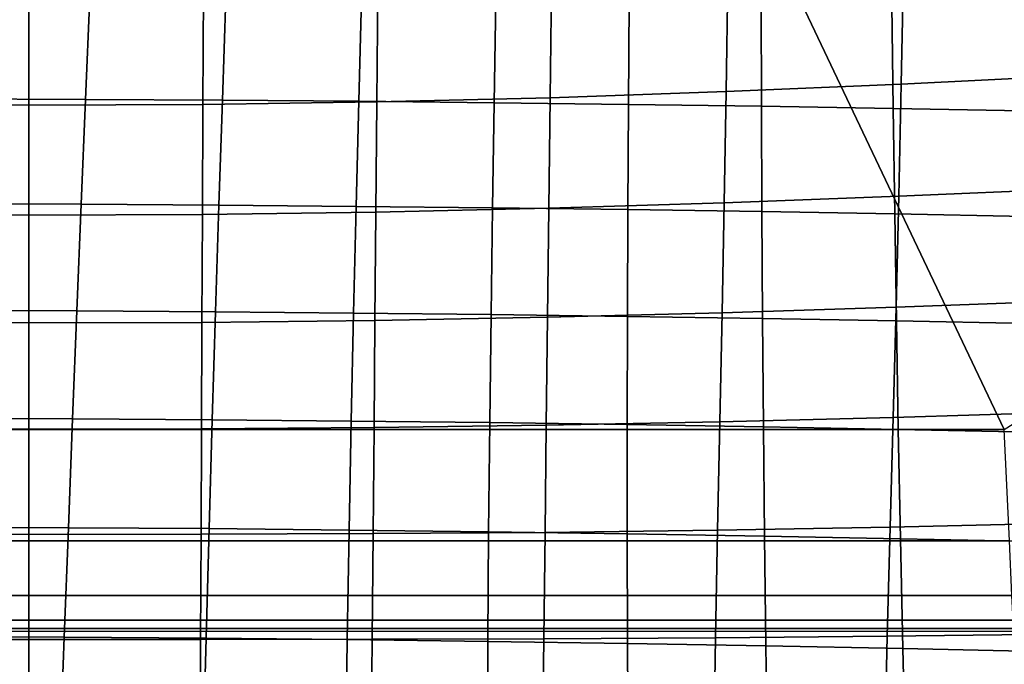
# Model space of a CAD drawing. Units: inches. Extents: x -15.9 to 15.8, y -13.6 to 18.1.
# Drawn here: x -0.1 to 3.7, y -11.3 to -8.8 of the extents above; entities that cross this region are included whole.
import ezdxf

# ---------------------------------------------------------------- set-up
doc = ezdxf.new("R2010")
doc.units = ezdxf.units.IN
doc.header["$MEASUREMENT"] = 0
doc.layers.add('Knoll Studio Chair Base', color=2, linetype='Continuous')
doc.layers.add('Knoll Studio Chair Cushion', color=2, linetype='Continuous')

msp = doc.modelspace()

# ---------------------------------------------------------------- linework, layer by layer
at = {"layer": 'Knoll Studio Chair Base'}
for points in [[(3.6794, -10.3662, 0.2476), (0, -2.6233, 0.6186), (-1.0039, -2.4235, 0.6185), (-3.6794, -10.3662, 0.2476)], [(3.6794, -10.3662, 0.2476), (7.7775, -7.7775, 0.2476), (1.0042, -2.4243, 0.6184), (0, -2.6233, 0.6186)], [(-3.6794, -10.3662, 0.2476), (-3.6987, -10.7885, 0.2227), (3.6987, -10.7885, 0.2227), (3.6794, -10.3662, 0.2476)], [(-3.6987, -10.7885, 0.2227), (-3.7082, -10.9964, 0.1708), (3.7082, -10.9964, 0.1708), (3.6987, -10.7885, 0.2227)], [(-3.7082, -10.9964, 0.1708), (-3.7125, -11.0899, 0.1093), (3.7125, -11.0899, 0.1093), (3.7082, -10.9964, 0.1708)], [(-3.7125, -11.0899, 0.1093), (-3.714, -11.1219, 0.0597), (3.714, -11.1219, 0.0597), (3.7125, -11.0899, 0.1093)], [(-3.714, -11.1219, 0.0597), (-3.7144, -11.1323, 0), (3.7144, -11.1323, 0), (3.714, -11.1219, 0.0597)]]:
    msp.add_3dface(points, dxfattribs=at)
at = {"layer": 'Knoll Studio Chair Cushion'}
for points in [[(3.2967, -8.6251, 12.0537), (3.9598, -8.5879, 12.206), (3.9489, -9.0225, 12.3834), (3.288, -9.0556, 12.2539)], [(2.6303, -8.6569, 11.9238), (3.2967, -8.6251, 12.0537), (3.288, -9.0556, 12.2539), (2.6237, -9.0841, 12.1419)], [(1.9608, -8.6809, 11.8255), (2.6303, -8.6569, 11.9238), (2.6237, -9.0841, 12.1419), (1.9558, -9.1071, 12.052)], [(0.6388, -9.1328, 11.951), (0.6409, -8.7064, 11.7218), (1.3022, -8.6969, 11.7606), (1.2983, -9.1232, 11.9888)], [(1.2983, -9.1232, 11.9888), (1.3022, -8.6969, 11.7606), (1.9608, -8.6809, 11.8255), (1.9558, -9.1071, 12.052)], [(-0.6823, -9.1328, 11.951), (-0.6845, -8.7064, 11.7218), (-0.0218, -8.7096, 11.7089), (-0.0218, -9.1361, 11.9384)], [(0.209, -8.7225, 17.5547), (-0.3091, -8.7206, 17.5746), (-0.3282, -9.1117, 17.7167), (0.1928, -9.1136, 17.6972)], [(-0.0218, -9.1361, 11.9384), (-0.0218, -8.7096, 11.7089), (0.6409, -8.7064, 11.7218), (0.6388, -9.1328, 11.951)], [(0.7256, -8.7255, 17.5096), (0.209, -8.7225, 17.5547), (0.1928, -9.1136, 17.6972), (0.7124, -9.1167, 17.6524)], [(1.2397, -8.7295, 17.4398), (0.7256, -8.7255, 17.5096), (0.7124, -9.1167, 17.6524), (1.2297, -9.1209, 17.5827)], [(1.7502, -8.7345, 17.3459), (1.2397, -8.7295, 17.4398), (1.2297, -9.1209, 17.5827), (1.7437, -9.1262, 17.4887)], [(2.2564, -8.7405, 17.2286), (1.7502, -8.7345, 17.3459), (1.7437, -9.1262, 17.4887), (2.2535, -9.1325, 17.3713)], [(2.7573, -8.7473, 17.089), (2.2564, -8.7405, 17.2286), (2.2535, -9.1325, 17.3713), (2.7584, -9.1397, 17.2313)], [(3.2523, -8.755, 16.9282), (2.7573, -8.7473, 17.089), (2.7584, -9.1397, 17.2313), (3.2578, -9.1479, 17.0699)], [(3.7409, -8.7635, 16.7472), (3.2523, -8.755, 16.9282), (3.2578, -9.1479, 17.0699), (3.7511, -9.1569, 16.8882)], [(3.2792, -9.4811, 12.463), (3.288, -9.0556, 12.2539), (3.9489, -9.0225, 12.3834), (3.9379, -9.4526, 12.5695)], [(2.617, -9.506, 12.3696), (2.6237, -9.0841, 12.1419), (3.288, -9.0556, 12.2539), (3.2792, -9.4811, 12.463)], [(0.1928, -9.1136, 17.6972), (-0.3282, -9.1117, 17.7167), (-0.3477, -9.5098, 17.8362), (0.1764, -9.5118, 17.8171)], [(0.7124, -9.1167, 17.6524), (0.1928, -9.1136, 17.6972), (0.1764, -9.5118, 17.8171), (0.6993, -9.515, 17.7726)], [(1.2983, -9.1232, 11.9888), (1.9558, -9.1071, 12.052), (1.9509, -9.5266, 12.2905), (1.2944, -9.5416, 12.232)], [(1.9509, -9.5266, 12.2905), (1.9558, -9.1071, 12.052), (2.6237, -9.0841, 12.1419), (2.617, -9.506, 12.3696)], [(-0.6823, -9.1328, 11.951), (-0.0218, -9.1361, 11.9384), (-0.0218, -9.5535, 12.1853), (-0.6802, -9.5505, 12.197)], [(-0.0218, -9.1361, 11.9384), (0.6388, -9.1328, 11.951), (0.6367, -9.5505, 12.197), (-0.0218, -9.5535, 12.1853)], [(0.6388, -9.1328, 11.951), (1.2983, -9.1232, 11.9888), (1.2944, -9.5416, 12.232), (0.6367, -9.5505, 12.197)], [(1.2297, -9.1209, 17.5827), (0.7124, -9.1167, 17.6524), (0.6993, -9.515, 17.7726), (1.2199, -9.5195, 17.7031)], [(1.7437, -9.1262, 17.4887), (1.2297, -9.1209, 17.5827), (1.2199, -9.5195, 17.7031), (1.7374, -9.525, 17.6091)], [(2.2535, -9.1325, 17.3713), (1.7437, -9.1262, 17.4887), (1.7374, -9.525, 17.6091), (2.251, -9.5317, 17.4916)], [(2.7584, -9.1397, 17.2313), (2.2535, -9.1325, 17.3713), (2.251, -9.5317, 17.4916), (2.7599, -9.5394, 17.3513)], [(3.2578, -9.1479, 17.0699), (2.7584, -9.1397, 17.2313), (2.7599, -9.5394, 17.3513), (3.2636, -9.548, 17.1893)], [(3.7511, -9.1569, 16.8882), (3.2578, -9.1479, 17.0699), (3.2636, -9.548, 17.1893), (3.7617, -9.5576, 17.0069)], [(2.6089, -9.9237, 12.6025), (2.617, -9.506, 12.3696), (3.2792, -9.4811, 12.463), (3.2686, -9.9026, 12.6792)], [(3.2686, -9.9026, 12.6792), (3.2792, -9.4811, 12.463), (3.9379, -9.4526, 12.5695), (3.9255, -9.8782, 12.7669)], [(0.1764, -9.5118, 17.8171), (-0.3477, -9.5098, 17.8362), (-0.3674, -9.9142, 17.9313), (0.1601, -9.9163, 17.9127)], [(0.6993, -9.515, 17.7726), (0.1764, -9.5118, 17.8171), (0.1601, -9.9163, 17.9127), (0.6864, -9.9197, 17.8686)], [(1.2199, -9.5195, 17.7031), (0.6993, -9.515, 17.7726), (0.6864, -9.9197, 17.8686), (1.2105, -9.9243, 17.7993)], [(1.7374, -9.525, 17.6091), (1.2199, -9.5195, 17.7031), (1.2105, -9.9243, 17.7993), (1.7317, -9.9302, 17.7054)], [(1.2944, -9.5416, 12.232), (1.9509, -9.5266, 12.2905), (1.9461, -9.9407, 12.5384), (1.291, -9.9527, 12.4917)], [(2.251, -9.5317, 17.4916), (1.7374, -9.525, 17.6091), (1.7317, -9.9302, 17.7054), (2.2491, -9.9372, 17.5878)], [(1.9461, -9.9407, 12.5384), (1.9509, -9.5266, 12.2905), (2.617, -9.506, 12.3696), (2.6089, -9.9237, 12.6025)], [(-0.6802, -9.5505, 12.197), (-0.0218, -9.5535, 12.1853), (-0.0218, -9.9622, 12.4543), (-0.6784, -9.9598, 12.4636)], [(-0.0218, -9.5535, 12.1853), (0.6367, -9.5505, 12.197), (0.6349, -9.9598, 12.4636), (-0.0218, -9.9622, 12.4543)], [(0.6367, -9.5505, 12.197), (1.2944, -9.5416, 12.232), (1.291, -9.9527, 12.4917), (0.6349, -9.9598, 12.4636)], [(2.7599, -9.5394, 17.3513), (2.251, -9.5317, 17.4916), (2.2491, -9.9372, 17.5878), (2.7621, -9.9453, 17.4472)], [(3.2636, -9.548, 17.1893), (2.7599, -9.5394, 17.3513), (2.7621, -9.9453, 17.4472), (3.2701, -9.9544, 17.2848)], [(3.7617, -9.5576, 17.0069), (3.2636, -9.548, 17.1893), (3.2701, -9.9544, 17.2848), (3.7727, -9.9645, 17.1018)], [(3.2572, -10.3209, 12.9006), (3.2686, -9.9026, 12.6792), (3.9255, -9.8782, 12.7669), (3.9125, -10.3008, 12.9711)], [(0.1601, -9.9163, 17.9127), (-0.3674, -9.9142, 17.9313), (-0.3872, -10.3236, 18.0006), (0.1439, -10.3258, 17.9826)], [(0.6864, -9.9197, 17.8686), (0.1601, -9.9163, 17.9127), (0.1439, -10.3258, 17.9826), (0.6738, -10.3293, 17.9389)], [(1.2105, -9.9243, 17.7993), (0.6864, -9.9197, 17.8686), (0.6738, -10.3293, 17.9389), (1.2017, -10.3342, 17.8699)], [(1.7317, -9.9302, 17.7054), (1.2105, -9.9243, 17.7993), (1.2017, -10.3342, 17.8699), (1.7267, -10.3404, 17.7762)], [(2.2491, -9.9372, 17.5878), (1.7317, -9.9302, 17.7054), (1.7267, -10.3404, 17.7762), (2.248, -10.3478, 17.6585)], [(1.9413, -10.3504, 12.7935), (1.9461, -9.9407, 12.5384), (2.6089, -9.9237, 12.6025), (2.6001, -10.3379, 12.8402)], [(2.7621, -9.9453, 17.4472), (2.2491, -9.9372, 17.5878), (2.248, -10.3478, 17.6585), (2.7651, -10.3563, 17.5178)], [(2.6001, -10.3379, 12.8402), (2.6089, -9.9237, 12.6025), (3.2686, -9.9026, 12.6792), (3.2572, -10.3209, 12.9006)], [(-0.6784, -9.9598, 12.4636), (-0.0218, -9.9622, 12.4543), (-0.0218, -10.3649, 12.7367), (-0.6768, -10.3633, 12.743)], [(-0.0218, -9.9622, 12.4543), (0.6349, -9.9598, 12.4636), (0.6333, -10.3633, 12.743), (-0.0218, -10.3649, 12.7367)], [(0.6349, -9.9598, 12.4636), (1.291, -9.9527, 12.4917), (1.2878, -10.3585, 12.7619), (0.6333, -10.3633, 12.743)], [(1.291, -9.9527, 12.4917), (1.9461, -9.9407, 12.5384), (1.9413, -10.3504, 12.7935), (1.2878, -10.3585, 12.7619)], [(3.2701, -9.9544, 17.2848), (2.7621, -9.9453, 17.4472), (2.7651, -10.3563, 17.5178), (3.2773, -10.3659, 17.355)], [(3.7727, -9.9645, 17.1018), (3.2701, -9.9544, 17.2848), (3.2773, -10.3659, 17.355), (3.7843, -10.3764, 17.1714)], [(3.2457, -10.7367, 13.1259), (3.2572, -10.3209, 12.9006), (3.9125, -10.3008, 12.9711), (3.8995, -10.7218, 13.1779)], [(0.1439, -10.3258, 17.9826), (-0.3872, -10.3236, 18.0006), (-0.407, -10.7367, 18.043), (0.1279, -10.739, 18.0256)], [(0.6738, -10.3293, 17.9389), (0.1439, -10.3258, 17.9826), (0.1279, -10.739, 18.0256), (0.6618, -10.7427, 17.9824)], [(1.2017, -10.3342, 17.8699), (0.6738, -10.3293, 17.9389), (0.6618, -10.7427, 17.9824), (1.1936, -10.7479, 17.9137)], [(1.7267, -10.3404, 17.7762), (1.2017, -10.3342, 17.8699), (1.1936, -10.7479, 17.9137), (1.7226, -10.7543, 17.8202)], [(2.248, -10.3478, 17.6585), (1.7267, -10.3404, 17.7762), (1.7226, -10.7543, 17.8202), (2.248, -10.7621, 17.7026)], [(1.9366, -10.7569, 13.0537), (1.9413, -10.3504, 12.7935), (2.6001, -10.3379, 12.8402), (2.5914, -10.749, 13.0827)], [(2.7651, -10.3563, 17.5178), (2.248, -10.3478, 17.6585), (2.248, -10.7621, 17.7026), (2.7691, -10.771, 17.5618)], [(2.5914, -10.749, 13.0827), (2.6001, -10.3379, 12.8402), (3.2572, -10.3209, 12.9006), (3.2457, -10.7367, 13.1259)], [(-0.6768, -10.3633, 12.743), (-0.0218, -10.3649, 12.7367), (-0.0218, -10.7644, 13.0243), (-0.6752, -10.7636, 13.0276)], [(-0.0218, -10.3649, 12.7367), (0.6333, -10.3633, 12.743), (0.6317, -10.7636, 13.0276), (-0.0218, -10.7644, 13.0243)], [(0.6333, -10.3633, 12.743), (1.2878, -10.3585, 12.7619), (1.2846, -10.7611, 13.0374), (0.6317, -10.7636, 13.0276)], [(1.2878, -10.3585, 12.7619), (1.9413, -10.3504, 12.7935), (1.9366, -10.7569, 13.0537), (1.2846, -10.7611, 13.0374)], [(3.2773, -10.3659, 17.355), (2.7651, -10.3563, 17.5178), (2.7691, -10.771, 17.5618), (3.2854, -10.7809, 17.3988)], [(3.7843, -10.3764, 17.1714), (3.2773, -10.3659, 17.355), (3.2854, -10.7809, 17.3988), (3.7965, -10.7919, 17.2147)], [(3.2353, -11.151, 13.3536), (3.2457, -10.7367, 13.1259), (3.8995, -10.7218, 13.1779), (3.8872, -11.1426, 13.383)], [(0.1279, -10.739, 18.0256), (-0.407, -10.7367, 18.043), (-0.4269, -11.1518, 18.0578), (0.1123, -11.1542, 18.0409)], [(0.6618, -10.7427, 17.9824), (0.1279, -10.739, 18.0256), (0.1123, -11.1542, 18.0409), (0.6505, -11.1582, 17.9982)], [(1.1936, -10.7479, 17.9137), (0.6618, -10.7427, 17.9824), (0.6505, -11.1582, 17.9982), (1.1865, -11.1636, 17.93)], [(1.7226, -10.7543, 17.8202), (1.1936, -10.7479, 17.9137), (1.1865, -11.1636, 17.93), (1.7197, -11.1704, 17.8368)], [(1.2846, -10.7611, 13.0374), (1.9366, -10.7569, 13.0537), (1.9319, -11.1612, 13.3173), (1.2813, -11.1624, 13.3126)], [(2.248, -10.7621, 17.7026), (1.7226, -10.7543, 17.8202), (1.7197, -11.1704, 17.8368), (2.2492, -11.1784, 17.7194)], [(1.9319, -11.1612, 13.3173), (1.9366, -10.7569, 13.0537), (2.5914, -10.749, 13.0827), (2.5834, -11.1577, 13.3301)], [(2.5834, -11.1577, 13.3301), (2.5914, -10.749, 13.0827), (3.2457, -10.7367, 13.1259), (3.2353, -11.151, 13.3536)], [(-0.6752, -10.7636, 13.0276), (-0.0218, -10.7644, 13.0243), (-0.0218, -11.1634, 13.3089), (-0.6735, -11.1631, 13.3098)], [(-0.0218, -10.7644, 13.0243), (0.6317, -10.7636, 13.0276), (0.6299, -11.1631, 13.3098), (-0.0218, -11.1634, 13.3089)], [(0.6317, -10.7636, 13.0276), (1.2846, -10.7611, 13.0374), (1.2813, -11.1624, 13.3126), (0.6299, -11.1631, 13.3098)], [(2.7691, -10.771, 17.5618), (2.248, -10.7621, 17.7026), (2.2492, -11.1784, 17.7194), (2.7743, -11.1877, 17.5785)], [(3.2854, -10.7809, 17.3988), (2.7691, -10.771, 17.5618), (2.7743, -11.1877, 17.5785), (3.2945, -11.198, 17.4154)], [(3.7965, -10.7919, 17.2147), (3.2854, -10.7809, 17.3988), (3.2945, -11.198, 17.4154), (3.8093, -11.2093, 17.2309)], [(-0.6735, -11.1631, 13.3098), (-0.0218, -11.1634, 13.3089), (-0.0218, -11.5645, 13.5825), (-0.6715, -11.5645, 13.5825)], [(0.1123, -11.1542, 18.0409), (-0.4269, -11.1518, 18.0578), (-0.4465, -11.5673, 18.0445), (0.0973, -11.5699, 18.0283)], [(-0.0218, -11.1634, 13.3089), (0.6299, -11.1631, 13.3098), (0.6279, -11.5645, 13.5825), (-0.0218, -11.5645, 13.5825)], [(0.6505, -11.1582, 17.9982), (0.1123, -11.1542, 18.0409), (0.0973, -11.5699, 18.0283), (0.6401, -11.5741, 17.9862)], [(0.6299, -11.1631, 13.3098), (1.2813, -11.1624, 13.3126), (1.2776, -11.5645, 13.5825), (0.6279, -11.5645, 13.5825)], [(1.1865, -11.1636, 17.93), (0.6505, -11.1582, 17.9982), (0.6401, -11.5741, 17.9862), (1.1807, -11.5797, 17.9185)], [(1.7197, -11.1704, 17.8368), (1.1865, -11.1636, 17.93), (1.1807, -11.5797, 17.9185), (1.7182, -11.5868, 17.8257)], [(1.2813, -11.1624, 13.3126), (1.9319, -11.1612, 13.3173), (1.9272, -11.5645, 13.5825), (1.2776, -11.5645, 13.5825)], [(2.2492, -11.1784, 17.7194), (1.7197, -11.1704, 17.8368), (1.7182, -11.5868, 17.8257), (2.2519, -11.5951, 17.7085)], [(1.9272, -11.5645, 13.5825), (1.9319, -11.1612, 13.3173), (2.5834, -11.1577, 13.3301), (2.5769, -11.5645, 13.5825)], [(2.5769, -11.5645, 13.5825), (2.5834, -11.1577, 13.3301), (3.2353, -11.151, 13.3536), (3.2266, -11.5645, 13.5825)], [(3.2266, -11.5645, 13.5825), (3.2353, -11.151, 13.3536), (3.8872, -11.1426, 13.383), (3.8763, -11.5645, 13.5825)], [(2.7743, -11.1877, 17.5785), (2.2492, -11.1784, 17.7194), (2.2519, -11.5951, 17.7085), (2.7809, -11.6047, 17.5677)], [(3.2945, -11.198, 17.4154), (2.7743, -11.1877, 17.5785), (2.7809, -11.6047, 17.5677), (3.3047, -11.6154, 17.4045)], [(3.8093, -11.2093, 17.2309), (3.2945, -11.198, 17.4154), (3.3047, -11.6154, 17.4045), (3.8228, -11.627, 17.2199)]]:
    msp.add_3dface(points, dxfattribs=at)

doc.saveas('drawing.dxf')
